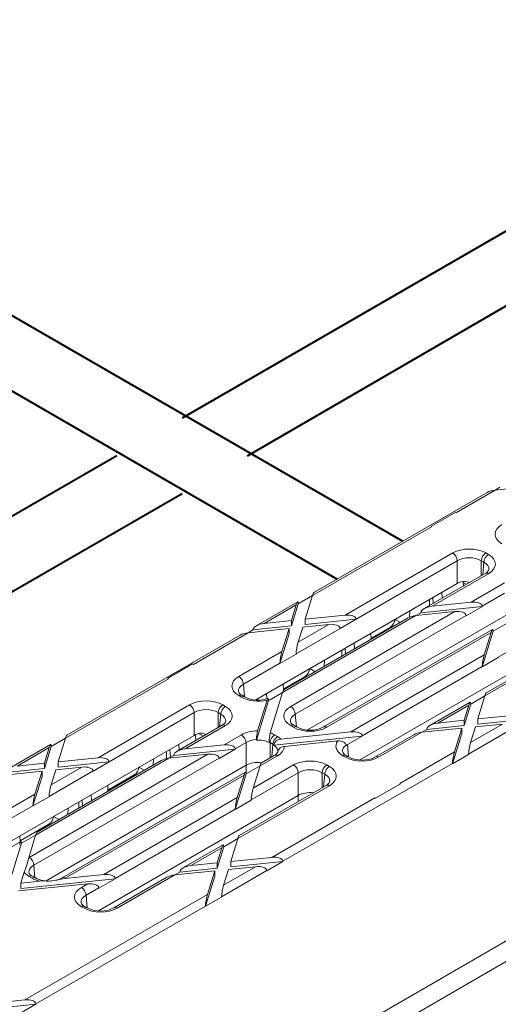
# Model space of a CAD drawing. Units: millimetres. Extents: x -6743 to 15372, y 0 to 2520.
# Drawn here: x 502 to 535, y 1379 to 1447 of the extents above; entities that cross this region are included whole.
import ezdxf
from ezdxf import colors
from ezdxf.entities.mleader import LeaderData, LeaderLine
from ezdxf.math import Vec2, Vec3

# ---------------------------------------------------------------- set-up
doc = ezdxf.new("R2010")
doc.units = ezdxf.units.MM
doc.header["$LTSCALE"] = 15
for name, color, linetype, lineweight in [('HAURATON_ConstructionSite_Contour', 7, 'Continuous', 40), ('HAURATON_Isometrie', 9, 'Continuous', 5), ('HAURATON_Product_Contour', 7, 'Continuous', 40)]:
    doc.layers.add(name, color=color, linetype=linetype, lineweight=lineweight)
doc.layers.add('HAURATON_Text_Macro', color=112, linetype='Continuous')
doc.styles.get("Standard").update_dxf_attribs({"font": 'arial.ttf'})

msp = doc.modelspace()

# ---------------------------------------------------------------- linework, layer by layer
at = {"layer": 'HAURATON_ConstructionSite_Contour'}
for p, q in [((528.349, 1410.586), (498.873, 1427.602)), ((496.624, 1423.704), (523.848, 1407.988)), ((508.646, 1416.483), (417.687, 1363.973)), ((422.187, 1361.375), (513.146, 1413.885))]:
    msp.add_line(p, q, dxfattribs=at)
at = {"layer": 'HAURATON_Isometrie'}
for p, q in [((534.726, 1414.115), (535.063, 1414.31)), ((534.727, 1414.116), (537.547, 1414.404)), ((534.18, 1413.952), (522.228, 1407.052)), ((532.062, 1412.577), (534.727, 1414.116)), ((530.304, 1411.617), (532.015, 1412.605)), ((532.062, 1412.577), (532.015, 1412.605)), ((522.131, 1406.844), (530.351, 1411.59)), ((530.351, 1411.59), (530.304, 1411.617)), ((530.304, 1411.613), (530.304, 1411.617)), ((524.38, 1405.497), (531.801, 1409.781)), ((534.089, 1409.781), (534.27, 1409.676)), ((532.119, 1409.249), (525.153, 1405.228)), ((532.119, 1407.682), (532.119, 1409.249)), ((533.953, 1409.144), (533.771, 1409.249)), ((533.771, 1409.249), (533.771, 1408.219)), ((533.874, 1408.279), (533.953, 1409.144)), ((534.045, 1408.378), (529.835, 1405.947)), ((534.27, 1408.355), (530.382, 1406.111)), ((518.227, 1399.663), (532.119, 1407.682)), ((532.533, 1407.811), (532.547, 1407.513)), ((532.734, 1407.621), (532.537, 1407.735)), ((533.072, 1406.386), (535.377, 1407.717)), ((521.158, 1406.283), (522.131, 1406.845)), ((521.631, 1405.216), (522.131, 1406.844)), ((530.467, 1406.312), (530.437, 1406.711)), ((531.086, 1406.669), (531.058, 1407.07)), ((535.384, 1407.006), (533.844, 1406.116)), ((521.117, 1406.411), (518.264, 1404.764)), ((518.811, 1404.927), (521.02, 1406.203)), ((520.688, 1404.752), (521.158, 1406.283)), ((520.688, 1405.119), (521.02, 1406.203)), ((521.157, 1406.301), (521.158, 1406.283)), ((529.607, 1405.664), (533.846, 1406.097)), ((530.21, 1406.164), (530.21, 1406.58)), ((530.382, 1406.111), (533.072, 1406.386)), ((532.735, 1405.456), (533.846, 1406.097)), ((533.846, 1406.097), (533.844, 1406.116)), ((529.271, 1405.469), (520.082, 1400.164)), ((520.634, 1399.206), (531.961, 1405.744)), ((532.733, 1405.475), (520.952, 1398.674)), ((521.631, 1405.216), (524.38, 1405.497)), ((535.695, 1405.618), (521.795, 1397.594)), ((528.827, 1405.336), (528.847, 1405.793)), ((529.607, 1405.664), (529.27, 1405.469)), ((529.271, 1405.469), (531.961, 1405.744)), ((529.609, 1405.683), (529.607, 1405.664)), ((532.735, 1405.456), (532.733, 1405.475)), ((518.036, 1404.481), (520.688, 1404.752)), ((518.811, 1404.927), (520.688, 1405.119)), ((528.724, 1405.306), (520.178, 1400.372)), ((520.688, 1405.119), (520.688, 1404.752)), ((521.145, 1403.629), (523.27, 1404.856)), ((521.145, 1403.629), (521.464, 1404.671)), ((521.464, 1404.671), (523.27, 1404.856)), ((521.631, 1405.216), (521.631, 1404.848)), ((521.631, 1404.848), (525.155, 1405.209)), ((525.155, 1405.209), (524.044, 1404.567)), ((525.153, 1405.228), (525.155, 1405.209)), ((526.179, 1403.908), (527.511, 1404.677)), ((527.511, 1404.677), (527.572, 1404.641)), ((527.831, 1405.207), (528.195, 1405)), ((534.587, 1404.387), (535.561, 1404.949)), ((539.29, 1405.109), (534.947, 1402.602)), ((517.153, 1404.123), (505.201, 1397.223)), ((513.925, 1402.107), (517.7, 1404.286)), ((517.699, 1404.286), (518.036, 1404.481)), ((517.7, 1404.286), (520.521, 1404.575)), ((518.036, 1404.481), (518.038, 1404.5)), ((519.897, 1402.173), (520.521, 1404.207)), ((520.034, 1402.988), (520.521, 1404.575)), ((520.521, 1404.575), (520.521, 1404.207)), ((524.042, 1404.587), (521.008, 1402.835)), ((534.547, 1404.516), (522.898, 1397.791)), ((534.45, 1404.308), (523.123, 1397.769)), ((524.042, 1404.587), (524.044, 1404.567)), ((526.164, 1404.244), (526.182, 1403.839)), ((533.836, 1401.94), (534.587, 1404.387)), ((533.973, 1402.755), (534.45, 1404.308)), ((541.442, 1404.215), (534.021, 1399.931)), ((541.217, 1404.238), (534.118, 1400.14)), ((534.587, 1404.405), (534.587, 1404.387)), ((525.04, 1403.179), (525.012, 1403.58)), ((539.29, 1403.542), (525.407, 1395.527)), ((517.058, 1401.27), (520.034, 1402.988)), ((521.007, 1402.814), (519.897, 1402.173)), ((521.007, 1402.814), (521.008, 1402.835)), ((524.164, 1402.673), (524.164, 1403.09)), ((524.422, 1402.822), (524.391, 1403.221)), ((524.784, 1397.45), (533.973, 1402.755)), ((512.167, 1401.147), (513.877, 1402.134)), ((513.925, 1402.107), (513.877, 1402.134)), ((519.897, 1402.194), (517.376, 1400.738)), ((519.897, 1402.173), (519.897, 1402.194)), ((522.94, 1401.967), (522.959, 1402.394)), ((533.837, 1401.961), (525.556, 1397.181)), ((534.947, 1402.581), (533.836, 1401.94)), ((533.836, 1401.94), (533.837, 1401.961)), ((534.947, 1402.581), (534.947, 1402.602)), ((520.132, 1400.418), (521.624, 1401.279)), ((521.624, 1401.279), (521.686, 1401.243)), ((521.945, 1401.809), (522.308, 1401.602)), ((505.104, 1397.015), (512.214, 1401.119)), ((512.214, 1401.119), (512.167, 1401.147)), ((512.167, 1401.143), (512.167, 1401.147)), ((517.376, 1400.738), (517.455, 1399.873)), ((520.117, 1400.753), (520.138, 1400.295)), ((517.24, 1399.845), (517.058, 1399.949)), ((517.465, 1399.867), (517.283, 1399.972)), ((518.991, 1399.742), (518.966, 1400.089)), ((520.082, 1400.165), (519.21, 1399.662)), ((519.228, 1397.382), (520.082, 1400.164)), ((533.048, 1399.37), (534.021, 1399.932)), ((533.534, 1398.345), (534.021, 1399.931)), ((507.354, 1395.668), (513.664, 1399.31)), ((515.952, 1399.31), (516.133, 1399.206)), ((518.275, 1396.889), (519.11, 1399.61)), ((518.351, 1399.659), (518.346, 1399.731)), ((518.356, 1397.52), (519.008, 1399.643)), ((533.007, 1399.498), (530.238, 1397.9)), ((532.91, 1399.29), (530.785, 1398.063)), ((532.591, 1397.881), (533.048, 1399.37)), ((532.591, 1398.248), (532.91, 1399.29)), ((533.047, 1399.388), (533.048, 1399.37)), ((513.982, 1398.779), (508.126, 1395.398)), ((513.982, 1397.212), (513.982, 1398.779)), ((515.815, 1398.674), (515.634, 1398.779)), ((515.634, 1398.779), (515.634, 1397.749)), ((515.737, 1397.808), (515.815, 1398.674)), ((520.952, 1398.674), (521.031, 1397.808)), ((533.534, 1398.345), (536.355, 1398.633)), ((515.908, 1397.907), (512.808, 1396.118)), ((516.133, 1397.885), (513.355, 1396.281)), ((520.835, 1397.769), (520.634, 1397.885)), ((521.06, 1397.791), (520.859, 1397.907)), ((530.011, 1397.617), (532.591, 1397.881)), ((530.785, 1398.063), (532.591, 1398.248)), ((532.591, 1398.248), (532.591, 1397.881)), ((533.035, 1396.716), (535.244, 1397.992)), ((533.367, 1397.8), (535.244, 1397.992)), ((533.534, 1397.977), (537.13, 1398.345)), ((533.534, 1398.345), (533.534, 1397.977)), ((500.213, 1389.263), (513.982, 1397.212)), ((514.07, 1397.251), (514.088, 1396.857)), ((514.597, 1397.15), (514.288, 1397.329)), ((516.045, 1396.556), (517.24, 1397.246)), ((519.528, 1397.246), (519.729, 1397.13)), ((519.965, 1396.957), (524.784, 1397.45)), ((529.128, 1397.259), (526.474, 1395.727)), ((529.675, 1397.422), (526.699, 1395.705)), ((529.674, 1397.422), (530.011, 1397.617)), ((529.675, 1397.422), (532.424, 1397.703)), ((530.011, 1397.617), (530.013, 1397.636)), ((531.787, 1395.26), (532.424, 1397.336)), ((531.924, 1396.075), (532.424, 1397.703)), ((532.424, 1397.703), (532.424, 1397.336)), ((532.898, 1395.922), (536.017, 1397.723)), ((533.035, 1396.716), (533.367, 1397.8)), ((504.09, 1396.582), (501.237, 1394.935)), ((504.131, 1396.453), (505.104, 1397.016)), ((504.605, 1395.387), (505.104, 1397.015)), ((512.949, 1396.199), (512.921, 1396.599)), ((513.355, 1396.281), (516.045, 1396.556)), ((517.557, 1396.714), (516.817, 1396.287)), ((517.557, 1395.147), (517.557, 1396.714)), ((518.275, 1396.889), (518.276, 1396.917)), ((519.141, 1396.731), (519.141, 1396.753)), ((519.411, 1396.598), (519.21, 1396.714)), ((519.21, 1396.714), (519.21, 1395.662)), ((519.332, 1395.733), (519.411, 1396.598)), ((519.473, 1396.539), (525.558, 1397.162)), ((520.203, 1396.454), (523.881, 1396.83)), ((525.558, 1397.162), (524.549, 1396.579)), ((524.549, 1396.579), (524.626, 1395.733)), ((525.556, 1397.181), (525.558, 1397.162)), ((501.784, 1395.098), (503.994, 1396.374)), ((502.612, 1388.802), (514.934, 1395.915)), ((503.661, 1394.923), (504.131, 1396.453)), ((503.661, 1395.29), (503.994, 1396.374)), ((504.13, 1396.471), (504.131, 1396.453)), ((512.069, 1395.613), (512.069, 1396.108)), ((512.581, 1395.835), (512.243, 1395.64)), ((512.244, 1395.64), (514.934, 1395.915)), ((512.341, 1395.696), (512.3, 1396.241)), ((512.581, 1395.835), (516.819, 1396.268)), ((512.583, 1395.854), (512.581, 1395.835)), ((515.709, 1395.627), (516.819, 1396.268)), ((516.819, 1396.268), (516.817, 1396.287)), ((528.149, 1393.896), (531.924, 1396.075)), ((532.897, 1395.902), (531.787, 1395.26)), ((532.897, 1395.902), (532.898, 1395.922)), ((501.784, 1395.098), (503.661, 1395.29)), ((515.706, 1395.646), (502.93, 1388.27)), ((512.244, 1395.64), (503.055, 1390.335)), ((511.697, 1395.477), (503.152, 1390.543)), ((503.661, 1395.29), (503.661, 1394.923)), ((504.605, 1395.387), (507.354, 1395.668)), ((504.605, 1395.387), (504.605, 1395.019)), ((504.605, 1395.019), (508.128, 1395.379)), ((508.128, 1395.379), (507.017, 1394.738)), ((508.126, 1395.398), (508.128, 1395.379)), ((511.164, 1395.169), (511.183, 1395.596)), ((515.709, 1395.627), (515.706, 1395.646)), ((518.057, 1393.567), (520.835, 1395.17)), ((519.729, 1395.809), (518.534, 1395.119)), ((519.504, 1395.832), (518.631, 1395.327)), ((520.101, 1388.534), (531.787, 1395.281)), ((523.123, 1395.17), (523.305, 1395.066)), ((524.411, 1395.705), (524.23, 1395.809)), ((524.636, 1395.727), (524.455, 1395.832)), ((531.787, 1395.26), (531.787, 1395.281)), ((500.673, 1394.457), (503.494, 1394.745)), ((501.009, 1394.651), (503.661, 1394.923)), ((503.007, 1393.158), (503.494, 1394.745)), ((503.494, 1394.745), (503.494, 1394.378)), ((517.557, 1395.147), (503.773, 1387.19)), ((507.015, 1394.757), (503.981, 1393.006)), ((504.118, 1393.8), (506.243, 1395.026)), ((504.118, 1393.8), (504.438, 1394.842)), ((504.438, 1394.842), (506.243, 1395.026)), ((517.52, 1394.686), (504.876, 1387.387)), ((517.423, 1394.478), (505.101, 1387.365)), ((507.015, 1394.757), (507.017, 1394.738)), ((508.038, 1393.436), (509.851, 1394.482)), ((509.851, 1394.482), (509.912, 1394.446)), ((510.171, 1395.012), (510.535, 1394.806)), ((516.809, 1392.111), (517.56, 1394.558)), ((516.947, 1392.925), (517.423, 1394.478)), ((517.557, 1394.619), (517.557, 1395.147)), ((517.56, 1394.558), (518.534, 1395.12)), ((517.56, 1394.576), (517.56, 1394.558)), ((521.153, 1394.639), (517.921, 1392.773)), ((518.057, 1393.567), (518.534, 1395.119)), ((521.153, 1393.072), (521.153, 1394.639)), ((522.987, 1394.534), (522.805, 1394.639)), ((522.805, 1394.639), (522.805, 1393.609)), ((522.908, 1393.668), (522.987, 1394.534)), ((502.87, 1392.344), (503.494, 1394.378)), ((528.196, 1393.864), (526.485, 1392.876)), ((526.486, 1392.881), (528.196, 1393.868)), ((528.196, 1393.868), (528.149, 1393.896)), ((528.196, 1393.868), (528.196, 1393.864)), ((499.036, 1390.866), (503.007, 1393.158)), ((508.023, 1393.772), (508.041, 1393.366)), ((523.305, 1393.745), (516.994, 1390.102)), ((523.08, 1393.767), (517.091, 1390.31)), ((503.981, 1392.985), (502.87, 1392.344)), ((503.981, 1392.985), (503.981, 1393.006)), ((506.022, 1392.2), (506.022, 1392.617)), ((506.284, 1392.352), (506.254, 1392.751)), ((506.903, 1392.709), (506.875, 1393.109)), ((521.153, 1393.072), (507.384, 1385.123)), ((507.757, 1387.62), (516.947, 1392.925)), ((517.92, 1392.752), (516.809, 1392.111)), ((517.92, 1392.752), (517.921, 1392.773)), ((519.328, 1388.804), (526.438, 1392.908)), ((521.153, 1392.655), (521.153, 1393.072)), ((526.486, 1392.881), (526.438, 1392.908)), ((526.485, 1392.876), (526.486, 1392.881)), ((502.87, 1392.364), (499.354, 1390.334)), ((502.87, 1392.344), (502.87, 1392.364)), ((505.276, 1391.77), (505.295, 1392.197)), ((516.81, 1392.131), (508.529, 1387.351)), ((516.809, 1392.111), (516.81, 1392.131)), ((501.992, 1389.945), (503.964, 1391.084)), ((503.964, 1391.084), (504.026, 1391.048)), ((504.285, 1391.614), (504.649, 1391.407)), ((501.099, 1386.572), (502.081, 1389.773)), ((502.041, 1389.902), (501.281, 1389.463)), ((501.976, 1390.281), (501.995, 1389.875)), ((503.055, 1390.336), (502.081, 1389.773)), ((502.081, 1389.773), (502.081, 1389.791)), ((502.578, 1388.782), (503.055, 1390.335)), ((516.021, 1389.541), (516.995, 1390.103)), ((516.508, 1388.515), (516.994, 1390.102)), ((515.981, 1389.669), (513.212, 1388.071)), ((515.884, 1389.461), (513.759, 1388.234)), ((515.564, 1388.051), (516.021, 1389.541)), ((515.564, 1388.419), (515.884, 1389.461)), ((516.02, 1389.559), (516.021, 1389.541)), ((513.759, 1388.234), (515.564, 1388.419)), ((515.564, 1388.051), (515.564, 1388.419)), ((516.508, 1388.515), (519.328, 1388.804)), ((516.508, 1388.148), (520.103, 1388.515)), ((516.508, 1388.148), (516.508, 1388.515)), ((520.103, 1388.515), (518.992, 1387.874)), ((520.101, 1388.534), (520.103, 1388.515)), ((502.043, 1387.036), (502.269, 1387.774)), ((502.93, 1388.27), (503.009, 1387.404)), ((512.647, 1387.593), (512.984, 1387.787)), ((512.648, 1387.593), (515.397, 1387.874)), ((512.984, 1387.787), (515.564, 1388.051)), ((512.984, 1387.787), (512.986, 1387.807)), ((514.897, 1386.245), (515.397, 1387.874)), ((515.397, 1387.507), (515.397, 1387.874)), ((515.871, 1386.093), (518.99, 1387.893)), ((516.008, 1386.887), (518.218, 1388.162)), ((516.008, 1386.887), (516.34, 1387.97)), ((516.34, 1387.97), (518.218, 1388.162)), ((518.99, 1387.893), (518.992, 1387.874)), ((502.043, 1386.669), (508.532, 1387.332)), ((502.043, 1387.036), (503.32, 1387.167)), ((502.043, 1387.036), (502.043, 1386.669)), ((502.813, 1387.365), (502.612, 1387.481)), ((503.038, 1387.387), (502.837, 1387.503)), ((505.066, 1387.345), (507.757, 1387.62)), ((508.532, 1387.332), (507.421, 1386.691)), ((512.101, 1387.429), (508.452, 1385.323)), ((508.529, 1387.351), (508.532, 1387.332)), ((512.648, 1387.593), (508.677, 1385.301)), ((514.76, 1385.431), (515.397, 1387.507)), ((501.876, 1386.491), (506.646, 1386.979)), ((506.208, 1386.726), (506.646, 1386.979)), ((507.419, 1386.71), (506.526, 1386.194)), ((507.419, 1386.71), (507.421, 1386.691)), ((502.302, 1378.974), (514.897, 1386.245)), ((506.526, 1386.194), (506.604, 1385.329)), ((515.871, 1386.072), (514.76, 1385.431)), ((515.871, 1386.072), (515.871, 1386.093)), ((503.074, 1378.705), (514.76, 1385.451)), ((506.389, 1385.301), (506.208, 1385.405)), ((506.614, 1385.323), (506.433, 1385.428)), ((514.76, 1385.431), (514.76, 1385.451)), ((464.064, 1341.817), (538.29, 1384.666)), ((464.749, 1340.782), (538.894, 1383.585)), ((499.481, 1378.686), (502.302, 1378.974)), ((499.481, 1378.318), (503.076, 1378.686)), ((503.076, 1378.686), (501.965, 1378.045)), ((503.074, 1378.705), (503.076, 1378.686))]:
    msp.add_line(p, q, dxfattribs=at)
at = {"layer": 'HAURATON_Isometrie', "flags": 128}
for points in [[(519.11, 1399.63), (519.104, 1399.709), (519.091, 1399.751), (519.064, 1399.759), (519.03, 1399.706), (519.008, 1399.643)], [(524.458, 1396.543), (524.423, 1396.638), (524.352, 1396.713), (524.197, 1396.795), (524.008, 1396.832), (523.881, 1396.83)], [(502.578, 1388.782), (502.421, 1388.2), (502.269, 1387.774)], [(505.066, 1387.345), (504.18, 1387.184), (503.32, 1387.167)]]:
    msp.add_lwpolyline(points, dxfattribs=at)
at = {"layer": 'HAURATON_Isometrie'}
for centre, radius, start, end in [((531.424, 1409.195), 0.697, 4.46649, 57.26592), ((534.466, 1409.195), 0.697, 122.73408, 175.53351), ((534.647, 1409.09), 0.697, 122.73408, 175.53351), ((533.889, 1408.769), 0.421, 291.72705, 341.0642), ((534.139, 1408.175), 0.223, 53.89164, 114.7979), ((532.596, 1407.083), 0.744, 62.17367, 107.55162), ((527.134, 1405.263), 0.697, 302.73408, 355.53351), ((516.682, 1400.684), 0.697, 4.46649, 57.26592), ((521.247, 1401.865), 0.697, 302.73408, 355.53351), ((517.461, 1400.387), 0.452, 200.31518, 246.9207), ((517.189, 1399.776), 0.217, 64.26967, 127.04078), ((513.287, 1398.724), 0.697, 4.46649, 57.26592), ((516.328, 1398.724), 0.697, 122.73408, 175.53351), ((517.371, 1399.671), 0.217, 64.50896, 127.01706), ((518.382, 1401.589), 1.951, 241.96469, 290.55294), ((516.51, 1398.62), 0.697, 122.73408, 175.53351), ((520.258, 1398.62), 0.697, 4.46649, 57.26592), ((515.752, 1398.299), 0.421, 291.72705, 341.0642), ((516.002, 1397.705), 0.223, 53.89164, 114.7979), ((521.036, 1398.323), 0.452, 200.31518, 246.9207), ((520.765, 1397.712), 0.217, 64.26967, 127.04078), ((514.459, 1396.613), 0.744, 62.17367, 107.55162), ((516.863, 1396.66), 0.697, 4.46649, 57.26592), ((520.823, 1396.884), 2.548, 165.5541, 179.2504), ((521.755, 1396.713), 2.614, 165.1632, 179.13394), ((519.904, 1396.66), 0.697, 122.73408, 175.53351), ((520.966, 1397.596), 0.217, 64.00014, 127.0674), ((521.979, 1399.548), 1.983, 242.39353, 297.60647), ((522.991, 1397.588), 0.224, 53.96787, 113.9556), ((520.105, 1396.544), 0.697, 122.73408, 175.53351), ((519.957, 1396.465), 0.492, 89.09764, 168.87408), ((519.334, 1396.239), 0.442, 292.65433, 341.67677), ((519.597, 1395.629), 0.223, 53.89164, 114.7979), ((520.212, 1395.984), 0.47, 91.10445, 169.81021), ((524.633, 1396.248), 0.453, 199.88751, 246.86368), ((524.361, 1395.636), 0.217, 64.26967, 127.04078), ((520.459, 1394.584), 0.697, 4.46649, 57.26592), ((523.5, 1394.584), 0.697, 122.73408, 175.53351), ((524.542, 1395.532), 0.217, 64.00014, 127.0674), ((525.555, 1397.484), 1.983, 242.39353, 297.60647), ((526.567, 1395.523), 0.224, 53.96787, 113.9556), ((509.474, 1395.068), 0.697, 302.73408, 355.53351), ((523.681, 1394.48), 0.697, 122.73408, 175.53351), ((522.924, 1394.159), 0.421, 291.72705, 341.0642), ((523.173, 1393.565), 0.223, 53.89164, 114.7979), ((503.587, 1391.67), 0.697, 302.73408, 355.53351), ((502.236, 1388.216), 0.697, 4.46649, 57.26592), ((503.014, 1387.919), 0.452, 200.31518, 246.9207), ((502.743, 1387.308), 0.217, 64.26967, 127.04078), ((502.944, 1387.192), 0.217, 64.00014, 127.0674), ((503.892, 1388.977), 1.805, 241.76233, 277.04055), ((504.089, 1388.825), 1.639, 270.84532, 298.69334), ((504.969, 1387.184), 0.224, 53.96787, 113.9556), ((505.831, 1386.14), 0.697, 4.46649, 57.26592), ((440.88, 1557.585), 209.799, 294.47003, 305.52459), ((506.61, 1385.843), 0.452, 200.31518, 246.9207), ((506.339, 1385.232), 0.217, 64.26967, 127.04078), ((506.52, 1385.128), 0.217, 64.00014, 127.0674), ((507.533, 1387.08), 1.983, 242.39353, 297.60647), ((508.545, 1385.119), 0.224, 53.96787, 113.9556), ((483.619, 1486.689), 132.114, 292.56304, 307.43158)]:
    msp.add_arc(centre, radius, start, end, dxfattribs=at)
for centre, major_axis, ratio, start_param, end_param in [((534.727, 1413.748), (0.772, 0.102), 0.468811, 1.509203, 2.29452), ((530.335, 1411.213), (-0.206, 0.4), 0.606756, 5.526942, 5.676464), ((536.346, 1411.08), (1.624, 0), 0.575709, 2.357564, 3.925621), ((532.945, 1409.117), (1.62, 0), 0.578871, 0.786768, 2.354825), ((532.945, 1408.749), (1.17, 0), 0.6033, 0.786768, 2.354825), ((533.12, 1409.016), (1.624, 0), 0.575709, 5.499157, 7.067214), ((533.12, 1408.648), (1.175, 0.041), 0.574044, 6.195783, 7.04743), ((532.945, 1407.203), (1.17, 0), 0.578871, 2.083104, 2.354825), ((522.131, 1406.477), (0.108, 0.578), 0.145561, 0.124076, 0.909393), ((521.02, 1405.836), (0.108, 0.578), 0.145561, 5.674142, 7.192578), ((530.382, 1405.743), (0.772, 0.102), 0.468811, 1.509203, 3.027639), ((533.072, 1406.018), (0.772, 0.102), 0.468811, 6.273951, 7.792388), ((524.38, 1405.13), (0.772, 0.102), 0.468811, 6.273951, 7.792388), ((529.271, 1405.102), (0.772, 0.102), 0.468811, 1.509203, 2.29452), ((531.961, 1405.377), (0.772, 0.102), 0.468811, 6.273951, 7.792388), ((518.811, 1404.56), (0.772, 0.102), 0.468811, 1.509203, 3.027639), ((523.27, 1404.488), (0.772, 0.102), 0.468811, 6.273951, 7.792388), ((517.7, 1403.919), (0.772, 0.102), 0.468811, 1.509203, 2.29452), ((534.45, 1403.94), (0.108, 0.578), 0.145561, 5.674142, 7.192578), ((521.145, 1403.261), (0.108, 0.578), 0.145561, 0.909393, 2.427829), ((520.034, 1402.62), (0.108, 0.578), 0.145561, 0.909393, 2.427829), ((533.973, 1402.387), (0.108, 0.578), 0.145561, 0.909393, 2.427829), ((518.209, 1400.61), (1.624, 0), 0.575709, 2.357564, 3.925621), ((512.197, 1400.742), (-0.206, 0.4), 0.606756, 5.526942, 5.676464), ((518.209, 1400.242), (1.175, -0.041), 0.574044, 2.377347, 3.225025), ((520.082, 1399.797), (0.108, 0.578), 0.145561, 0.124076, 0.909393), ((534.021, 1399.564), (0.108, 0.578), 0.145561, 0.124076, 0.909393), ((514.808, 1398.646), (1.62, 0), 0.578871, 0.786768, 2.354825), ((518.384, 1400.509), (1.62, 0), 0.578871, 3.92836, 5.107824), ((518.384, 1400.141), (1.17, 0), 0.578871, 5.382548, 5.496418), ((518.384, 1452.574), (-1.15, 70.164), 0.003071, 2.425746, 2.42618), ((532.91, 1398.923), (0.108, 0.578), 0.145561, 5.674142, 7.192578), ((514.808, 1398.279), (1.17, 0), 0.6033, 0.786768, 2.354825), ((514.983, 1398.178), (1.175, 0.041), 0.574044, 6.195783, 7.04743), ((514.983, 1398.545), (1.624, 0), 0.575709, 5.499157, 7.067214), ((521.785, 1398.545), (1.624, 0), 0.575709, 2.357564, 3.925621), ((521.785, 1398.178), (1.175, -0.041), 0.574044, 2.377347, 3.225025), ((530.785, 1397.696), (0.772, 0.102), 0.468811, 1.509203, 3.027639), ((505.104, 1396.648), (0.108, 0.578), 0.145561, 0.124076, 0.909393), ((514.808, 1396.732), (1.17, 0), 0.578871, 2.083104, 2.354825), ((518.384, 1396.582), (1.62, 0), 0.578871, 1.587757, 2.354825), ((518.384, 1396.582), (1.62, 0), 0.578871, 0.786768, 1.0225), ((521.979, 1398.433), (1.62, 0), 0.578871, 3.92836, 5.496418), ((524.784, 1397.082), (0.772, 0.102), 0.468811, 6.273951, 7.792388), ((529.675, 1397.055), (0.772, 0.102), 0.468811, 1.509203, 2.29452), ((503.994, 1396.006), (0.108, 0.578), 0.145561, 5.674142, 7.192578), ((516.045, 1396.189), (0.772, 0.102), 0.468811, 6.273951, 7.792388), ((518.384, 1396.215), (1.17, 0), 0.6033, 1.663068, 2.354825), ((518.384, 1396.215), (1.17, 0), 0.578871, 0.866852, 1.663447), ((518.384, 1396.215), (1.17, 0), 0.6033, 0.786768, 0.866528), ((518.578, 1396.102), (1.175, 0.041), 0.574044, 0.684485, 0.764245), ((515.197, 1358.852), (6.507, 74.58), 0.015234, 5.243476, 5.2438), ((518.578, 1396.102), (1.173, 0), 0.575709, 6.190535, 6.98713), ((518.578, 1396.47), (1.624, 0), 0.575709, 0.548296, 0.784029), ((525.38, 1396.47), (1.624, 0), 0.575709, 2.746157, 3.925621), ((525.38, 1396.102), (1.175, -0.041), 0.574044, 2.491651, 3.207892), ((520.358, 1451.434), (-6.504, 73.25), 0.015788, 2.416502, 2.416937), ((525.38, 1396.102), (1.173, 0), 0.575709, 2.357564, 2.471433), ((533.035, 1396.349), (0.108, 0.578), 0.145561, 0.909393, 2.427829), ((513.355, 1395.914), (0.772, 0.102), 0.468811, 1.509203, 3.027639), ((514.934, 1395.548), (0.772, 0.102), 0.468811, 6.273951, 7.792388), ((518.578, 1396.47), (1.624, 0), 0.575709, 5.499157, 6.266225), ((531.924, 1395.707), (0.108, 0.578), 0.145561, 0.909393, 2.427829), ((507.354, 1395.3), (0.772, 0.102), 0.468811, 6.273951, 7.792388), ((512.244, 1395.273), (0.772, 0.102), 0.468811, 1.509203, 2.29452), ((518.384, 1394.668), (1.17, 0), 0.578871, 1.355204, 2.354825), ((518.534, 1394.752), (0.108, 0.578), 0.145561, 0.124076, 0.909393), ((521.979, 1394.506), (1.62, 0), 0.578871, 0.786768, 2.354825), ((525.555, 1396.369), (1.62, 0), 0.578871, 3.92836, 5.496418), ((506.243, 1394.659), (0.772, 0.102), 0.468811, 6.273951, 7.792388), ((517.423, 1394.111), (0.108, 0.578), 0.145561, 5.674142, 7.192578), ((521.979, 1394.139), (1.17, 0), 0.6033, 0.786768, 2.354825), ((522.154, 1394.038), (1.175, 0.041), 0.574044, 6.195783, 7.04743), ((522.154, 1394.405), (1.624, 0), 0.575709, 5.499157, 7.067214), ((504.118, 1393.432), (0.108, 0.578), 0.145561, 0.909393, 2.427829), ((503.007, 1392.791), (0.108, 0.578), 0.145561, 0.909393, 2.427829), ((518.057, 1393.199), (0.108, 0.578), 0.145561, 0.909393, 2.427829), ((521.979, 1392.592), (1.17, 0), 0.578871, 1.383795, 2.354825), ((516.947, 1392.558), (0.108, 0.578), 0.145561, 0.909393, 2.427829), ((526.422, 1392.531), (-0.206, 0.4), 0.606756, 5.377421, 5.526942), ((503.055, 1389.968), (0.108, 0.578), 0.145561, 0.124076, 0.909393), ((501.944, 1389.326), (0.108, 0.578), 0.145561, 5.674142, 7.192578), ((515.884, 1389.093), (0.108, 0.578), 0.145561, 5.674142, 7.192578), ((516.994, 1389.735), (0.108, 0.578), 0.145561, 0.124076, 0.909393), ((503.762, 1388.141), (1.624, 0), 0.575709, 2.357564, 2.387657), ((519.328, 1388.436), (0.772, 0.102), 0.468811, 6.273951, 7.792388), ((503.762, 1388.141), (1.624, 0), 0.575709, 3.545869, 3.925621), ((503.762, 1387.774), (1.175, -0.041), 0.574044, 2.377347, 3.225025), ((513.759, 1387.867), (0.772, 0.102), 0.468811, 1.509203, 3.027639), ((518.218, 1387.795), (0.772, 0.102), 0.468811, 6.273951, 7.792388), ((503.957, 1388.029), (1.62, 0), 0.578871, 3.92836, 4.308113), ((503.957, 1388.029), (1.62, 0), 0.578871, 5.466325, 5.496418), ((506.646, 1386.612), (0.772, 0.102), 0.468811, 6.273951, 7.792388), ((507.757, 1387.253), (0.772, 0.102), 0.468811, 6.273951, 7.792388), ((512.648, 1387.225), (0.772, 0.102), 0.468811, 1.509203, 2.29452), ((507.358, 1386.066), (1.624, 0), 0.575709, 2.357564, 3.925621), ((516.008, 1386.519), (0.108, 0.578), 0.145561, 0.909393, 2.427829), ((507.358, 1385.698), (1.175, -0.041), 0.574044, 2.377347, 3.225025), ((514.897, 1385.878), (0.108, 0.578), 0.145561, 0.909393, 2.427829), ((507.533, 1385.965), (1.62, 0), 0.578871, 3.92836, 5.496418), ((453.076, 1432.751), (137.307, -3.327), 0.592181, 5.359508, 5.665788), ((502.302, 1378.607), (0.772, 0.102), 0.468811, 6.273951, 7.792388)]:
    msp.add_ellipse(centre, major_axis=major_axis, ratio=ratio, start_param=start_param, end_param=end_param, dxfattribs=at)
at = {"layer": 'HAURATON_Product_Contour'}
for p, q in [((609.407, 1474.608), (513.146, 1419.081)), ((517.647, 1416.483), (611.181, 1470.744))]:
    msp.add_line(p, q, dxfattribs=at)

# ---------------------------------------------------------------- leaders
at = {"layer": 'HAURATON_Text_Macro'}
ml = msp.add_multileader_mtext('Standard', dxfattribs=at)
ml.set_content("\\pxt3;Couler le béton en couches successives et prendre les précautions nécessaires afin d'éviter que le caniveau ne remonte sous l'effet de la poussée du béton lors du coulage.", color=256)
ml.set_leader_properties()
ml.build(insert=Vec2(0, 0))
ml.multileader.update_dxf_attribs({"dogleg_length": 2, "arrow_head_size": 42, "scale": 12})
ctx = ml.context
ctx.base_point, ctx.scale, ctx.char_height, ctx.arrow_head_size, ctx.landing_gap_size, ctx.plane_origin = Vec3(36.553, 2136.075), 12, 36, 42, 24, Vec3(3099.494, 1326.558)
ctx.text_align_type = 2
notes = []
notes.append((ctx, [(1, (1, 1, 0), (725.022, 2136.075), (-1, 0), 24, [(3, [(1486.205, 1759.019), (1451.922, 1310.64), (1453.632, 929.731)], 0, [])])]))
ctx.mtext.insert, ctx.mtext.width, ctx.mtext.alignment, ctx.mtext.flow_direction = Vec3(677.022, 2159.367), 618.32454, 3, 5
for ctx, leaders in notes:
    for number, flags, end, landing, length, lines in leaders:
        leader = LeaderData()
        leader.index, (leader.has_last_leader_line, leader.has_dogleg_vector, leader.attachment_direction) = number, flags
        leader.last_leader_point, leader.dogleg_vector, leader.dogleg_length = Vec3(end), Vec3(landing), length
        for number, points, colour, breaks in lines:
            line = LeaderLine()
            line.index, line.vertices, line.color, line.breaks = number, Vec3.list(points), colors.encode_raw_color(colour), breaks
            leader.lines.append(line)
        ctx.leaders.append(leader)

doc.saveas('drawing.dxf')
